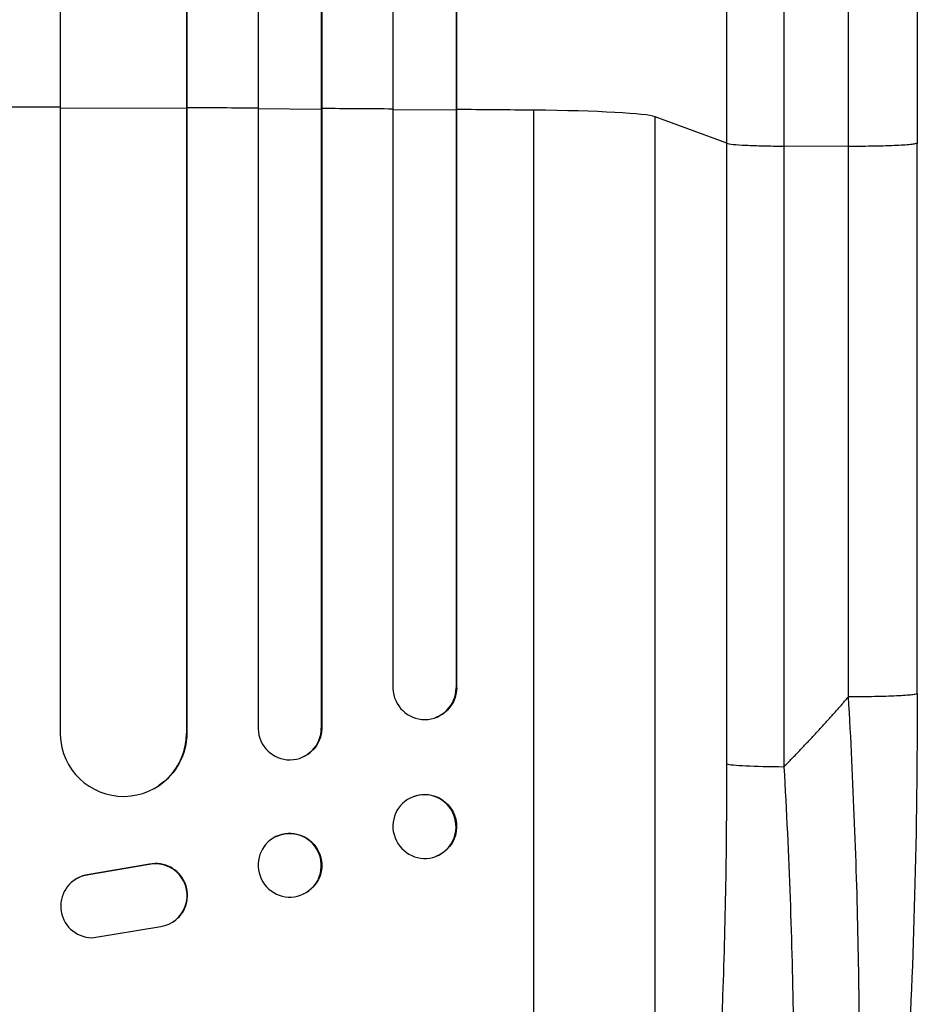
# Model space of a CAD drawing. Units: millimetres. Extents: x -4838 to 3529, y -5019 to 4706.
# Drawn here: x 604 to 817, y -3005 to -2771 of the extents above; entities that cross this region are included whole.
import ezdxf

# ---------------------------------------------------------------- set-up
doc = ezdxf.new("R2010")
doc.units = ezdxf.units.MM
doc.header["$LTSCALE"] = 20
doc.layers.add('2d', color=230, linetype='Continuous')

msp = doc.modelspace()

# ---------------------------------------------------------------- linework, layer by layer
at = {"layer": '2d'}
for p, q in [((660.5, -1298.15), (660.5, -2939.85)), ((675.5, -1299.4), (675.5, -2939.73)), ((675.62, -1298.79), (675.62, -2939.67)), ((613.5, -1301.3), (613.5, -2941.31)), ((692.5, -1300.61), (692.5, -2930.28)), ((707.5, -1302.15), (707.5, -2930.15)), ((707.64, -1301.54), (707.64, -2930.1)), ((643.5, -1303.17), (643.5, -2940.94)), ((643.58, -1302.55), (643.58, -2940.89)), ((613.5, -2792.38), (643.5, -2792.51)), ((643.5, -2792.51), (643.58, -2792.46)), ((660.5, -2792.6), (675.5, -2792.69)), ((675.5, -2792.69), (675.62, -2792.64)), ((692.5, -2792.81), (707.5, -2792.92)), ((707.5, -2792.92), (707.64, -2792.87)), ((726, -3137.07), (726, -2792.97)), ((771.81, -2800.83), (754.77, -2794.52)), ((754.77, -3116.7), (754.77, -2794.52)), ((771.81, -2948.18), (771.81, -2800.83)), ((800.69, -2801.57), (785.35, -2801.5)), ((785.35, -2801.5), (785.35, -2948.86)), ((817, -2931.48), (817, -2800.79)), ((707.5, -2930.15), (707.64, -2930.1)), ((707.5, -2930.15), (707.5, -2930.15)), ((702.69, -2937.18), (702.55, -2937.23)), ((643.49, -2940.94), (643.5, -2940.94)), ((643.5, -2940.94), (643.58, -2940.89)), ((675.5, -2939.73), (675.62, -2939.67)), ((675.5, -2939.73), (675.5, -2939.73)), ((671.21, -2946.52), (671.09, -2946.57)), ((636.81, -2953.42), (636.73, -2953.47)), ((697.44, -2955.92), (697.3, -2955.98)), ((664.85, -2965.4), (664.74, -2965.46)), ((702.85, -2970.09), (702.7, -2970.14)), ((634.61, -2972.07), (619.83, -2974.57)), ((634.69, -2972.02), (619.91, -2974.52)), ((634.69, -2972.02), (634.61, -2972.07)), ((617.04, -2975.65), (617.12, -2975.6)), ((619.91, -2974.52), (619.83, -2974.57)), ((671.38, -2979.02), (671.26, -2979.08)), ((621, -2989.47), (637.39, -2986.8)), ((640.23, -2985.72), (640.31, -2985.67))]:
    msp.add_line(p, q, dxfattribs=at)
for centre, major_axis, ratio, start_param, end_param in [((541, -2849.72), (-1100, 0), 0.052336, 4.646432, 4.661873), ((541, -2849.72), (-1100, 0), 0.052336, 4.603538, 4.618999), ((541, -2849.72), (1100, 0), 0.052336, 1.43263, 1.448111), ((541, -2849.72), (1100, 0), 0.052336, 1.401811, 1.418715), ((720.11, -2794.78), (-35, 0), 0.052336, 3.282084, 4.543404), ((700, -2930.09), (-2.55, 7.14), 0.988103, 1.255346, 4.365151), ((628.49, -2940.88), (-8.24, 12.59), 0.995453, 1.022214, 4.130703), ((668, -2939.68), (-3.1, 6.89), 0.991927, 1.173675, 4.286969), ((786.66, -2948.07), (-15, 0), 0.052336, 0.140491, 1.48353), ((700, -2963.06), (-2.7, 7.08), 0.987914, 3.141593, 9.424778), ((668, -2972.27), (-3.26, 6.81), 0.99174, 3.141593, 9.424778), ((636.25, -2979.36), (-4.06, 6.31), 0.995602, 3.141593, 5.919125), ((636.17, -2979.41), (-4.06, 6.31), 0.995602, 2.732278, 5.919125), ((621.1, -2981.97), (-4.06, 6.31), 0.995602, -0.402714, 2.553699), ((621.18, -2981.92), (-4.06, 6.31), 0.995602, -0.402714, 0)]:
    msp.add_ellipse(centre, major_axis=major_axis, ratio=ratio, start_param=start_param, end_param=end_param, dxfattribs=at)
at = {"layer": '2d', "extrusion": (0, 0, -1)}
for centre, major_axis, ratio, start_param in [((700.14, -2930.04), (-2.55, 7.14), 0.988103, 1.918217), ((628.57, -2940.83), (-8.24, 12.59), 0.995453, 2.152843), ((668.11, -2939.63), (-3.1, 6.89), 0.991927, 1.996398), ((700.14, -2963.01), (-2.7, 7.08), 0.987914, 0), ((668.12, -2972.21), (-3.26, 6.81), 0.99174, 0)]:
    msp.add_ellipse(centre, major_axis=major_axis, ratio=ratio, start_param=start_param, end_param=3.141593, dxfattribs=at)
at = {"layer": '2d'}
for points, knots in [([(771.81, -2800.83), (771.81, -2788.93), (771.81, -2777.05), (771.81, -2753.32), (771.81, -2741.5), (771.81, -2706.13), (771.81, -2682.71), (771.81, -2647.81), (771.81, -2636.22), (771.81, -2618.89), (771.81, -2613.12), (771.81, -2601.61), (771.81, -2595.87), (771.81, -2567.28), (771.81, -2544.68), (771.81, -2500.05), (771.81, -2478.13), (771.81, -2435.07), (771.81, -2413.94), (771.81, -2388.01), (771.81, -2382.85), (771.81, -2372.58), (771.81, -2367.48), (771.81, -2352.27), (771.81, -2342.25), (771.81, -2312.59), (771.81, -2293.32), (771.81, -2274.55)], [0, 0, 0, 0, 0.035732, 0.035732, 0.071464, 0.071464, 0.142928, 0.142928, 0.17866, 0.17866, 0.196526, 0.196526, 0.214392, 0.214392, 0.285856, 0.285856, 0.35732, 0.35732, 0.428784, 0.428784, 0.44665, 0.44665, 0.4645159, 0.4645159, 0.5002479, 0.5002479, 0.5717119, 0.5717119, 0.5717119, 0.5717119]), ([(817, -2274.08), (817, -2297.17), (817, -2321.1), (817, -2370.49), (817, -2395.99), (817, -2447.98), (817, -2474.51), (817, -2528.38), (816.99, -2555.77), (817, -2611.25), (817, -2639.38), (817, -2696.21), (817, -2724.96), (817, -2769.44), (817, -2785.11), (817, -2800.79)], [0, 0, 0, 0, 8.789577, 8.789577, 17.607897, 17.607897, 26.340127, 26.340127, 35.022919, 35.022919, 43.694878, 43.694878, 52.39637, 52.39637, 57.107422, 57.107422, 57.107422, 57.107422]), ([(785.35, -2282.45), (785.35, -2300.97), (785.35, -2319.97), (785.35, -2349.23), (785.35, -2359.1), (785.35, -2374.11), (785.35, -2379.14), (785.35, -2389.27), (785.35, -2394.36), (785.35, -2419.93), (785.35, -2440.77), (785.35, -2483.23), (785.35, -2504.85), (785.35, -2548.87), (785.35, -2571.16), (785.35, -2599.36), (785.35, -2605.02), (785.35, -2616.37), (785.35, -2622.06), (785.35, -2639.15), (785.35, -2650.59), (785.35, -2685.01), (785.35, -2708.11), (785.35, -2742.98), (785.35, -2754.65), (785.35, -2778.05), (785.35, -2789.77), (785.35, -2801.5)], [0, 0, 0, 0, 0.0703354, 0.0703354, 0.1055031, 0.1055031, 0.1230869, 0.1230869, 0.1406707, 0.1406707, 0.2110061, 0.2110061, 0.2813415, 0.2813415, 0.3516768, 0.3516768, 0.3692607, 0.3692607, 0.3868445, 0.3868445, 0.4220122, 0.4220122, 0.4923476, 0.4923476, 0.5275153, 0.5275153, 0.5626829, 0.5626829, 0.5626829, 0.5626829]), ([(771.81, -2800.83), (772.04, -2800.91), (772.56, -2801), (774.1, -2801.16), (775.12, -2801.23), (777.56, -2801.35), (778.97, -2801.4), (782.03, -2801.47), (783.68, -2801.49), (785.35, -2801.5)], [0, 0, 0, 0, 0.25, 0.25, 0.5, 0.5, 0.75, 0.75, 1, 1, 1, 1]), ([(817, -2931.48), (817, -2947.61), (816.81, -2963.75), (815.98, -2994.4), (815.37, -3009.09), (813.74, -3035.64), (812.76, -3047.77), (810.48, -3068.97), (809.19, -3078.32), (806.32, -3094.02), (804.78, -3100.53), (801.85, -3108.75), (800.79, -3111.24), (799.33, -3113.69)], [0, 0, 0, 0, 4.845166, 4.845166, 9.461143, 9.461143, 13.689194, 13.689194, 17.608806, 17.608806, 21.330126, 21.330126, 23.152344, 23.152344, 23.152344, 23.152344]), ([(793.85, -3118.92), (795.01, -3116.71), (796.1, -3113.34), (797.59, -3106.69), (798.06, -3104.21), (798.73, -3100.12), (798.94, -3098.69), (799.26, -3096.46), (799.41, -3095.33), (799.59, -3093.96), (799.67, -3093.27), (799.72, -3092.92), (799.74, -3092.75), (799.75, -3092.67), (799.75, -3092.62), (799.76, -3092.59), (800.51, -3086.4), (801.14, -3079.43), (801.91, -3067.99), (802.14, -3064.02), (802.43, -3057.84), (802.52, -3055.75), (802.64, -3052.56), (802.7, -3050.95), (802.77, -3049.05), (802.8, -3048.1), (802.81, -3047.62), (802.82, -3047.42), (802.82, -3047.28), (802.82, -3047.21), (803.09, -3038.62), (803.23, -3029.66), (803.29, -3011.14), (803.2, -3001.58), (802.82, -2982.12), (802.52, -2972.22), (801.74, -2952.3), (801.26, -2942.27), (800.69, -2932.26)], [0, 0, 0, 0, 0.125, 0.125, 0.1875, 0.1875, 0.21875, 0.21875, 0.234375, 0.242188, 0.246094, 0.248047, 0.249023, 0.249512, 0.249512, 0.25, 0.25, 0.375, 0.375, 0.4375, 0.4375, 0.46875, 0.46875, 0.484375, 0.492188, 0.496094, 0.498047, 0.499023, 0.499023, 0.5, 0.5, 0.625, 0.625, 0.75, 0.75, 0.875, 0.875, 1, 1, 1, 1]), ([(754.77, -3116.7), (755.11, -3116.4), (755.44, -3116.02), (756.1, -3115.11), (756.43, -3114.59), (757.4, -3112.82), (758.03, -3111.38), (759.26, -3108), (759.85, -3106.07), (761.02, -3101.71), (761.59, -3099.3), (762.69, -3093.99), (763.22, -3091.14), (764.22, -3085.11), (764.7, -3081.92), (765.61, -3075.21), (766.05, -3071.69), (766.66, -3066.17), (766.86, -3064.29), (767.25, -3060.45), (767.44, -3058.51), (767.99, -3052.6), (768.32, -3048.57), (768.95, -3040.31), (769.24, -3036.09), (769.76, -3027.48), (770.01, -3023.08), (770.33, -3016.36), (770.44, -3014.1), (770.58, -3010.68), (770.63, -3009.53), (770.72, -3007.24), (770.77, -3006.09), (771.15, -2995.71), (771.4, -2986.37), (771.73, -2967.44), (771.81, -2957.87), (771.81, -2948.18)], [0, 0, 0, 0, 0.0073183, 0.0073183, 0.0146366, 0.0146366, 0.0292731, 0.0292731, 0.0439097, 0.0439097, 0.0585463, 0.0585463, 0.0731829, 0.0731829, 0.0878194, 0.0878194, 0.102456, 0.102456, 0.1097743, 0.1097743, 0.1170926, 0.1170926, 0.1317291, 0.1317291, 0.1463657, 0.1463657, 0.1610023, 0.1610023, 0.1683206, 0.1683206, 0.1719797, 0.1719797, 0.1756389, 0.1756389, 0.204912, 0.204912, 0.2341852, 0.2341852, 0.2341852, 0.2341852]), ([(785.35, -2948.86), (785.95, -2959.38), (786.43, -2969.79), (787.18, -2990.33), (787.44, -3000.48), (787.61, -3012.99), (787.63, -3015.48), (787.67, -3020.43), (787.68, -3022.87), (787.69, -3030.14), (787.66, -3034.89), (787.55, -3044.19), (787.46, -3048.74), (787.22, -3057.63), (787.06, -3061.97), (786.83, -3067.26), (786.78, -3068.31), (786.68, -3070.4), (786.63, -3071.44), (786.46, -3074.52), (786.34, -3076.53), (785.96, -3082.43), (785.68, -3086.19), (785.05, -3093.33), (784.71, -3096.72), (784.14, -3101.52), (783.94, -3103.08), (783.64, -3105.33), (783.53, -3106.07), (783.32, -3107.52), (783.21, -3108.24), (782.66, -3111.73), (782.2, -3114.27), (781.22, -3118.83), (780.7, -3120.86), (779.62, -3124.37), (779.06, -3125.87), (778.18, -3127.68), (777.88, -3128.22), (777.27, -3129.14), (776.96, -3129.52), (776.64, -3129.83)], [0, 0, 0, 0, 0.0313345, 0.0313345, 0.062669, 0.062669, 0.0705026, 0.0705026, 0.0783362, 0.0783362, 0.0940035, 0.0940035, 0.1096707, 0.1096707, 0.125338, 0.125338, 0.1292548, 0.1292548, 0.1331716, 0.1331716, 0.1410052, 0.1410052, 0.1566725, 0.1566725, 0.1723397, 0.1723397, 0.1801733, 0.1801733, 0.1840901, 0.1840901, 0.188007, 0.188007, 0.2036742, 0.2036742, 0.2193414, 0.2193414, 0.2350087, 0.2350087, 0.2428423, 0.2428423, 0.2506759, 0.2506759, 0.2506759, 0.2506759])]:
    msp.add_open_spline(points, degree=3, knots=knots, dxfattribs=at)
for points in [[(800.69, -2801.57), (800.69, -2611.5), (800.69, -2433.26), (800.69, -2283.28)], [(800.69, -2932.26), (800.69, -2888.7), (800.69, -2845.13), (800.69, -2801.57)]]:
    msp.add_open_spline(points, degree=3, dxfattribs=at)
for points, weights, degree in [([(817, -2800.79), (817, -2801.64), (800.69, -2801.57)], [0.940025923715, 0.65501804026, 1], 2), ([(817, -2931.48), (817, -2932.34), (800.69, -2932.26)], [0.940025926054, 0.655018038844, 1], 2), ([(785.35, -2948.86), (790.64, -2943.49), (795.75, -2937.95), (800.69, -2932.26)], [1, 0.999671580185, 0.999671580185, 1], 3)]:
    msp.add_rational_spline(points, weights, degree=degree, dxfattribs=at)

doc.saveas('drawing.dxf')
